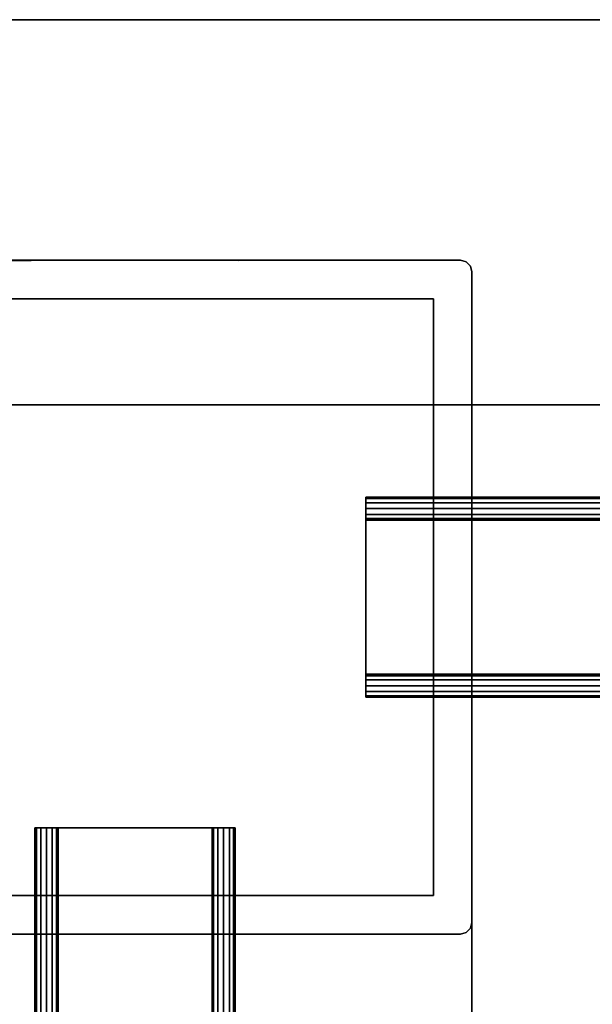
# Model space of a CAD drawing. Extents: x -135 to 9, y -62 to 154.
# Drawn here: x -65 to -63, y 151 to 154 of the extents above; entities that cross this region are included whole.
import ezdxf

# ---------------------------------------------------------------- set-up
doc = ezdxf.new("R2010")
doc.units = 0
doc.header["$LTSCALE"] = 96
doc.header["$MEASUREMENT"] = 0
for name, color, linetype in [('AFUFR-3-GBLM', 7, 'Continuous'), ('AFUFR-3-MDLM', 7, 'Continuous'), ('AFUFR-3-TPLM', 7, 'Continuous'), ('AFUPM-3-CPPT', 7, 'Continuous'), ('AFUPM-3-PTPT', 7, 'Continuous'), ('AFUPT-3-TLFB', 7, 'Continuous'), ('AFUPT-3-TRPT', 7, 'Continuous'), ('MAIN_FURN', 7, 'Continuous')]:
    doc.layers.add(name, color=color, linetype=linetype)

# ---------------------------------------------------------------- blocks, each defined once
blk = doc.blocks.new('MO7224SWWFP')
at = {"layer": 'AFUFR-3-GBLM', "color": 42, "linetype": 'Continuous'}
for points, invisible_edges in [([(0, -24, 28), (0, 0), (0, 0, 28)], 1), ([(0, -24), (0, 0), (0, -24, 28)], 2), ([(0, -24), (1, 0), (0, 0)], 1), ([(1, -24), (1, 0), (0, -24)], 2), ([(0, 0, 28), (1, -24, 28), (0, -24, 28)], 1), ([(1, 0, 28), (1, -24, 28), (0, 0, 28)], 2), ([(1, 0, 28), (1, -24), (1, -24, 28)], 1), ([(1, 0), (1, -24), (1, 0, 28)], 2)]:
    blk.add_3dface(points, dxfattribs=dict(at, invisible_edges=invisible_edges))
at = {"layer": 'AFUFR-3-MDLM', "color": 42, "linetype": 'Continuous'}
for points, invisible_edges in [([(71, -0.625, 28), (1, 0, 28), (71, 0, 28)], 1), ([(1, -0.625, 28), (1, 0, 28), (71, -0.625, 28)], 2), ([(71, 0), (1, -0.625), (71, -0.625)], 1), ([(1, 0), (1, -0.625), (71, 0)], 2), ([(1, -0.625, 28), (1, 0), (1, 0, 28)], 1), ([(1, -0.625), (1, 0), (1, -0.625, 28)], 2), ([(71, -0.625, 28), (1, -0.625), (1, -0.625, 28)], 1), ([(71, -0.625), (1, -0.625), (71, -0.625, 28)], 2)]:
    blk.add_3dface(points, dxfattribs=dict(at, invisible_edges=invisible_edges))
at = {"layer": 'AFUFR-3-TPLM', "color": 42, "linetype": 'Continuous'}
for points, invisible_edges in [([(72, -24, 29), (0, 0, 29), (72, 0, 29)], 1), ([(0, -24, 29), (0, 0, 29), (72, -24, 29)], 2), ([(0, -24, 28), (72, 0, 28), (0, 0, 28)], 1), ([(72, -24, 28), (72, 0, 28), (0, -24, 28)], 2), ([(0, -24, 29), (0, 0, 28), (0, 0, 29)], 1), ([(0, -24, 28), (0, 0, 28), (0, -24, 29)], 2)]:
    blk.add_3dface(points, dxfattribs=dict(at, invisible_edges=invisible_edges))
blk = doc.blocks.new('PX24POST')
at = {"layer": 'AFUPM-3-CPPT', "color": 30, "linetype": 'Continuous'}
for points, invisible_edges in [([(0.655, -0.625, 24.1), (2.375, -2.345, 24.1), (0.625, -0.655, 24.1)], 15), ([(2.345, -0.625, 24), (0.625, -2.345, 24), (2.375, -0.655, 24)], 15), ([(0.625, -0.655, 24), (0.625, -2.345, 24), (2.345, -0.625, 24)], 14), ([(0.655, -0.625, 24), (0.625, -0.655, 24), (2.345, -0.625, 24)], 3), ([(0.655, -0.625, 24.1), (2.345, -0.625, 24), (2.345, -0.625, 24.1)], 1), ([(0.655, -0.625, 24), (2.345, -0.625, 24), (0.655, -0.625, 24.1)], 2), ([(2.375, -0.655, 24.1), (2.375, -2.345, 24.1), (0.655, -0.625, 24.1)], 14), ([(2.345, -0.625, 24.1), (2.375, -0.655, 24.1), (0.655, -0.625, 24.1)], 3), ([(2.345, -0.625, 24), (2.36, -0.629, 24.1), (2.345, -0.625, 24.1)], 1), ([(2.36, -0.629, 24), (2.36, -0.629, 24.1), (2.345, -0.625, 24)], 2), ([(2.371, -0.64, 24.1), (2.375, -0.655, 24.1), (2.345, -0.625, 24.1)], 14), ([(2.36, -0.629, 24.1), (2.371, -0.64, 24.1), (2.345, -0.625, 24.1)], 2), ([(2.345, -0.625, 24), (2.371, -0.64, 24), (2.36, -0.629, 24)], 1), ([(2.375, -0.655, 24), (2.371, -0.64, 24), (2.345, -0.625, 24)], 14), ([(2.371, -0.64, 24.1), (2.36, -0.629, 24.1), (2.36, -0.629, 24)], 12), ([(2.371, -0.64, 24), (2.371, -0.64, 24.1), (2.36, -0.629, 24)], 2), ([(0.625, -0.655, 24.1), (2.345, -2.375, 24.1), (0.625, -2.345, 24.1)], 3), ([(2.375, -2.345, 24.1), (2.345, -2.375, 24.1), (0.625, -0.655, 24.1)], 15), ([(2.375, -0.655, 24), (0.625, -2.345, 24), (0.655, -2.375, 24)], 15), ([(2.375, -2.345, 24), (2.375, -0.655, 24), (0.655, -2.375, 24)], 14), ([(2.375, -0.655, 24.1), (2.371, -0.64, 24.1), (2.371, -0.64, 24)], 12), ([(2.375, -0.655, 24), (2.375, -0.655, 24.1), (2.371, -0.64, 24)], 2), ([(2.375, -0.655, 24.1), (2.375, -2.345, 24), (2.375, -2.345, 24.1)], 1), ([(2.375, -0.655, 24), (2.375, -2.345, 24), (2.375, -0.655, 24.1)], 2), ([(2.345, -2.375, 24.1), (0.655, -2.375, 24.1), (0.625, -2.345, 24.1)], 14), ([(0.655, -2.375, 24), (2.345, -2.375, 24), (2.375, -2.345, 24)], 14), ([(2.375, -2.345, 24.1), (2.36, -2.371, 24.1), (2.345, -2.375, 24.1)], 13), ([(2.345, -2.375, 24), (2.36, -2.371, 24), (2.375, -2.345, 24)], 14), ([(2.371, -2.36, 24.1), (2.36, -2.371, 24.1), (2.375, -2.345, 24.1)], 2), ([(2.375, -2.345, 24), (2.36, -2.371, 24), (2.371, -2.36, 24)], 1), ([(2.375, -2.345, 24), (2.371, -2.36, 24.1), (2.375, -2.345, 24.1)], 1), ([(2.371, -2.36, 24), (2.371, -2.36, 24.1), (2.375, -2.345, 24)], 2), ([(2.345, -2.375, 24.1), (0.655, -2.375, 24), (0.655, -2.375, 24.1)], 1), ([(2.345, -2.375, 24), (0.655, -2.375, 24), (2.345, -2.375, 24.1)], 2), ([(2.345, -2.375, 24.1), (2.36, -2.371, 24.1), (2.36, -2.371, 24)], 12), ([(2.345, -2.375, 24), (2.345, -2.375, 24.1), (2.36, -2.371, 24)], 2), ([(2.36, -2.371, 24.1), (2.371, -2.36, 24.1), (2.371, -2.36, 24)], 12), ([(2.36, -2.371, 24), (2.36, -2.371, 24.1), (2.371, -2.36, 24)], 2)]:
    blk.add_3dface(points, dxfattribs=dict(at, invisible_edges=invisible_edges))
at = {"layer": 'AFUPM-3-PTPT', "color": 30, "linetype": 'Continuous'}
for points, invisible_edges in [([(0.655, -0.625, 24), (1.23, -0.6251, 24), (0.725, -0.725, 24)], 14), ([(0.655, -0.625, 24), (1.23, -0.625), (1.23, -0.6251, 24)], 3), ([(0.655, -0.625), (1.23, -0.625), (0.655, -0.625, 24)], 2), ([(0.725, -0.725), (1.23, -0.625), (0.655, -0.625)], 13), ([(1.77, -0.6251), (1.23, -0.625), (0.725, -0.725)], 14), ([(0.725, -0.725, 24), (1.23, -0.6251, 24), (2.275, -0.725, 24)], 3), ([(2.275, -0.725), (1.77, -0.6251), (0.725, -0.725)], 3), ([(1.23, -0.6251, 24), (1.77, -0.625, 24), (2.275, -0.725, 24)], 14), ([(1.23, -0.6251, 24), (1.77, -0.6251), (1.77, -0.625, 24)], 3), ([(1.23, -0.625), (1.77, -0.6251), (1.23, -0.6251, 24)], 14), ([(2.275, -0.725, 24), (1.77, -0.625, 24), (2.345, -0.625, 24)], 13), ([(1.77, -0.625, 24), (2.345, -0.625), (2.345, -0.625, 24)], 1), ([(1.77, -0.6251), (2.345, -0.625), (1.77, -0.625, 24)], 14), ([(2.345, -0.625), (1.77, -0.6251), (2.275, -0.725)], 14), ([(2.345, -0.625, 24), (2.375, -0.655, 24), (2.275, -0.725, 24)], 15), ([(2.375, -0.655), (2.345, -0.625), (2.275, -0.725)], 15), ([(2.371, -0.64, 24), (2.375, -0.655, 24), (2.345, -0.625, 24)], 14), ([(2.36, -0.629, 24), (2.371, -0.64, 24), (2.345, -0.625, 24)], 2), ([(2.345, -0.625), (2.36, -0.629), (2.36, -0.629, 24)], 12), ([(2.345, -0.625, 24), (2.345, -0.625), (2.36, -0.629, 24)], 2), ([(2.36, -0.629), (2.345, -0.625), (2.375, -0.655)], 14), ([(2.36, -0.629), (2.371, -0.64), (2.371, -0.64, 24)], 12), ([(2.36, -0.629, 24), (2.36, -0.629), (2.371, -0.64, 24)], 2), ([(2.371, -0.64), (2.36, -0.629), (2.375, -0.655)], 2), ([(2.375, -0.655, 24), (2.3749, -1.23, 24), (2.275, -0.725, 24)], 14), ([(2.275, -0.725), (2.375, -1.23), (2.375, -0.655)], 13), ([(2.375, -0.655, 24), (2.371, -0.64), (2.375, -0.655)], 1), ([(2.371, -0.64, 24), (2.371, -0.64), (2.375, -0.655, 24)], 2), ([(2.375, -0.655, 24), (2.375, -1.23), (2.3749, -1.23, 24)], 3), ([(2.375, -0.655), (2.375, -1.23), (2.375, -0.655, 24)], 2), ([(2.275, -0.725, 24), (0.725, -0.725), (0.725, -0.725, 24)], 1), ([(2.275, -0.725), (0.725, -0.725), (2.275, -0.725, 24)], 2), ([(2.275, -0.725, 24), (2.3749, -1.23, 24), (2.275, -2.275, 24)], 3), ([(2.275, -2.275, 24), (2.275, -0.725), (2.275, -0.725, 24)], 1), ([(2.275, -2.275), (2.275, -0.725), (2.275, -2.275, 24)], 2), ([(2.275, -2.275), (2.375, -1.23), (2.275, -0.725)], 3), ([(2.3749, -1.23, 24), (2.375, -1.77, 24), (2.275, -2.275, 24)], 14), ([(2.3749, -1.77), (2.375, -1.23), (2.275, -2.275)], 14), ([(2.3749, -1.23, 24), (2.3749, -1.77), (2.375, -1.77, 24)], 3), ([(2.375, -1.23), (2.3749, -1.77), (2.3749, -1.23, 24)], 14), ([(2.275, -2.275, 24), (2.375, -1.77, 24), (2.375, -2.345, 24)], 13), ([(2.275, -2.275), (2.375, -2.345), (2.3749, -1.77)], 13), ([(2.3749, -1.77), (2.375, -2.345), (2.375, -1.77, 24)], 14), ([(2.375, -1.77, 24), (2.375, -2.345), (2.375, -2.345, 24)], 1), ([(1.23, -2.375, 24), (0.655, -2.375, 24), (0.725, -2.275, 24)], 14), ([(0.655, -2.375), (1.23, -2.3749), (0.725, -2.275)], 14), ([(2.275, -2.275, 24), (1.77, -2.3749, 24), (0.725, -2.275, 24)], 3), ([(1.77, -2.3749, 24), (1.23, -2.375, 24), (0.725, -2.275, 24)], 14), ([(0.725, -2.275, 24), (2.275, -2.275), (2.275, -2.275, 24)], 1), ([(0.725, -2.275), (2.275, -2.275), (0.725, -2.275, 24)], 2), ([(0.725, -2.275), (1.23, -2.3749), (2.275, -2.275)], 3), ([(1.23, -2.3749), (1.77, -2.3749), (2.275, -2.275)], 14), ([(2.345, -2.375, 24), (1.77, -2.3749, 24), (2.275, -2.275, 24)], 14), ([(2.275, -2.275), (1.77, -2.3749), (2.345, -2.375)], 13), ([(2.375, -2.345, 24), (2.345, -2.375, 24), (2.275, -2.275, 24)], 15), ([(2.345, -2.375), (2.375, -2.345), (2.275, -2.275)], 15), ([(2.36, -2.371, 24), (2.345, -2.375, 24), (2.375, -2.345, 24)], 14), ([(2.345, -2.375), (2.36, -2.371), (2.375, -2.345)], 14), ([(2.371, -2.36, 24), (2.36, -2.371, 24), (2.375, -2.345, 24)], 2), ([(2.375, -2.345), (2.36, -2.371), (2.371, -2.36)], 1), ([(2.375, -2.345), (2.371, -2.36), (2.371, -2.36, 24)], 12), ([(2.375, -2.345, 24), (2.375, -2.345), (2.371, -2.36, 24)], 2), ([(1.23, -2.3749), (0.655, -2.375), (1.23, -2.375, 24)], 14), ([(1.23, -2.375, 24), (0.655, -2.375), (0.655, -2.375, 24)], 1), ([(1.77, -2.3749, 24), (1.23, -2.3749), (1.23, -2.375, 24)], 3), ([(1.77, -2.3749), (1.23, -2.3749), (1.77, -2.3749, 24)], 14), ([(2.345, -2.375, 24), (1.77, -2.3749), (1.77, -2.3749, 24)], 3), ([(2.345, -2.375), (1.77, -2.3749), (2.345, -2.375, 24)], 2), ([(2.345, -2.375, 24), (2.36, -2.371), (2.345, -2.375)], 1), ([(2.36, -2.371, 24), (2.36, -2.371), (2.345, -2.375, 24)], 2), ([(2.371, -2.36), (2.36, -2.371), (2.36, -2.371, 24)], 12), ([(2.371, -2.36, 24), (2.371, -2.36), (2.36, -2.371, 24)], 2)]:
    blk.add_3dface(points, dxfattribs=dict(at, invisible_edges=invisible_edges))
blk = doc.blocks.new('PX5724TILEF')
at = {"layer": 'AFUPT-3-TLFB', "color": 40, "linetype": 'Continuous'}
for points, invisible_edges in [([(2.0995, -1.7, 23.4875), (2.0995, -1.3, 0.5125), (2.0995, -1.3, 23.4875)], 1), ([(2.0995, -1.7, 0.5125), (2.0995, -1.3, 0.5125), (2.0995, -1.7, 23.4875)], 2), ([(2.0995, -1.3, 23.4875), (54.9005, -1.7, 23.4875), (2.0995, -1.7, 23.4875)], 1), ([(54.9005, -1.3, 23.4875), (54.9005, -1.7, 23.4875), (2.0995, -1.3, 23.4875)], 2), ([(54.9005, -1.3, 0.5125), (2.0995, -1.7, 0.5125), (54.9005, -1.7, 0.5125)], 1), ([(2.0995, -1.3, 0.5125), (2.0995, -1.7, 0.5125), (54.9005, -1.3, 0.5125)], 2), ([(2.0995, -1.3, 23.4875), (54.9005, -1.3, 0.5125), (54.9005, -1.3, 23.4875)], 1), ([(2.0995, -1.3, 0.5125), (54.9005, -1.3, 0.5125), (2.0995, -1.3, 23.4875)], 2), ([(2.0995, -1.7, 0.5125), (54.9005, -1.7, 23.4875), (54.9005, -1.7, 0.5125)], 1), ([(2.0995, -1.7, 23.4875), (54.9005, -1.7, 23.4875), (2.0995, -1.7, 0.5125)], 2)]:
    blk.add_3dface(points, dxfattribs=dict(at, invisible_edges=invisible_edges))
at = {"layer": 'AFUPT-3-TRPT', "color": 30, "linetype": 'Continuous'}
for points, invisible_edges in [([(2.0995, -1.3, 0.5125), (2.0995, -1.24, 0.845), (2.0995, -1.3, 0.845)], 3), ([(2.0995, -1.24, 0.03), (2.0995, -1.24, 0.845), (2.0995, -1.3, 0.5125)], 14), ([(2.0995, -1.27), (2.0995, -1.24, 0.03), (2.0995, -1.3, 0.5125)], 15), ([(2.0995, -1.255, 0.004), (2.0995, -1.24, 0.03), (2.0995, -1.27)], 3), ([(2.0995, -1.244, 0.015), (2.0995, -1.24, 0.03), (2.0995, -1.255, 0.004)], 2), ([(2.0995, -1.24, 0.845), (2.0995, -1.296, 0.86), (2.0995, -1.3, 0.845)], 13), ([(2.0995, -1.285, 0.871), (2.0995, -1.296, 0.86), (2.0995, -1.24, 0.845)], 14), ([(2.0995, -1.27, 0.875), (2.0995, -1.285, 0.871), (2.0995, -1.24, 0.845)], 14), ([(2.0995, -1.24, 0.845), (2.0995, -1.255, 0.871), (2.0995, -1.27, 0.875)], 13), ([(2.0995, -1.244, 0.86), (2.0995, -1.255, 0.871), (2.0995, -1.24, 0.845)], 2), ([(54.9005, -1.244, 0.86), (2.0995, -1.24, 0.845), (54.9005, -1.24, 0.845)], 1), ([(2.0995, -1.244, 0.86), (2.0995, -1.24, 0.845), (54.9005, -1.244, 0.86)], 2), ([(54.9005, -1.24, 0.03), (2.0995, -1.24, 0.845), (2.0995, -1.24, 0.03)], 1), ([(54.9005, -1.24, 0.845), (2.0995, -1.24, 0.845), (54.9005, -1.24, 0.03)], 2), ([(2.0995, -1.24, 0.03), (2.0995, -1.244, 0.015), (54.9005, -1.244, 0.015)], 12), ([(54.9005, -1.24, 0.03), (2.0995, -1.24, 0.03), (54.9005, -1.244, 0.015)], 2), ([(2.0995, -1.24, 23.155), (2.0995, -1.255, 23.129), (2.0995, -1.244, 23.14)], 1), ([(2.0995, -1.27, 23.125), (2.0995, -1.255, 23.129), (2.0995, -1.24, 23.155)], 14), ([(2.0995, -1.285, 23.129), (2.0995, -1.27, 23.125), (2.0995, -1.24, 23.155)], 14), ([(2.0995, -1.24, 23.155), (2.0995, -1.296, 23.14), (2.0995, -1.285, 23.129)], 13), ([(2.0995, -1.3, 23.155), (2.0995, -1.296, 23.14), (2.0995, -1.24, 23.155)], 14), ([(2.0995, -1.3, 23.4875), (2.0995, -1.3, 23.155), (2.0995, -1.24, 23.155)], 14), ([(2.0995, -1.24, 23.97), (2.0995, -1.27, 24), (2.0995, -1.3, 23.4875)], 15), ([(2.0995, -1.255, 23.996), (2.0995, -1.27, 24), (2.0995, -1.24, 23.97)], 14), ([(2.0995, -1.244, 23.985), (2.0995, -1.255, 23.996), (2.0995, -1.24, 23.97)], 2), ([(2.0995, -1.3, 23.4875), (2.0995, -1.24, 23.155), (2.0995, -1.24, 23.97)], 13), ([(54.9005, -1.24, 23.155), (2.0995, -1.244, 23.14), (54.9005, -1.244, 23.14)], 1), ([(2.0995, -1.24, 23.155), (2.0995, -1.244, 23.14), (54.9005, -1.24, 23.155)], 2), ([(54.9005, -1.24, 23.155), (2.0995, -1.24, 23.97), (2.0995, -1.24, 23.155)], 1), ([(54.9005, -1.24, 23.97), (2.0995, -1.24, 23.97), (54.9005, -1.24, 23.155)], 2), ([(54.9005, -1.24, 23.97), (2.0995, -1.244, 23.985), (2.0995, -1.24, 23.97)], 1), ([(54.9005, -1.244, 23.985), (2.0995, -1.244, 23.985), (54.9005, -1.24, 23.97)], 2), ([(54.9005, -1.255, 0.871), (2.0995, -1.244, 0.86), (54.9005, -1.244, 0.86)], 1), ([(2.0995, -1.255, 0.871), (2.0995, -1.244, 0.86), (54.9005, -1.255, 0.871)], 2), ([(2.0995, -1.244, 0.015), (2.0995, -1.255, 0.004), (54.9005, -1.255, 0.004)], 12), ([(54.9005, -1.244, 0.015), (2.0995, -1.244, 0.015), (54.9005, -1.255, 0.004)], 2), ([(54.9005, -1.244, 23.14), (2.0995, -1.255, 23.129), (54.9005, -1.255, 23.129)], 1), ([(2.0995, -1.244, 23.14), (2.0995, -1.255, 23.129), (54.9005, -1.244, 23.14)], 2), ([(2.0995, -1.255, 23.996), (2.0995, -1.244, 23.985), (54.9005, -1.244, 23.985)], 12), ([(54.9005, -1.255, 23.996), (2.0995, -1.255, 23.996), (54.9005, -1.244, 23.985)], 2), ([(54.9005, -1.27, 0.875), (2.0995, -1.255, 0.871), (54.9005, -1.255, 0.871)], 1), ([(2.0995, -1.27, 0.875), (2.0995, -1.255, 0.871), (54.9005, -1.27, 0.875)], 2), ([(54.9005, -1.27), (2.0995, -1.255, 0.004), (2.0995, -1.27)], 1), ([(54.9005, -1.255, 0.004), (2.0995, -1.255, 0.004), (54.9005, -1.27)], 2), ([(54.9005, -1.255, 23.129), (2.0995, -1.27, 23.125), (54.9005, -1.27, 23.125)], 1), ([(2.0995, -1.255, 23.129), (2.0995, -1.27, 23.125), (54.9005, -1.255, 23.129)], 2), ([(2.0995, -1.27, 24), (2.0995, -1.255, 23.996), (54.9005, -1.255, 23.996)], 12), ([(54.9005, -1.27, 24), (2.0995, -1.27, 24), (54.9005, -1.255, 23.996)], 2), ([(2.0995, -1.3, 0.5125), (2.0995, -1.73), (2.0995, -1.27)], 13), ([(54.9005, -1.285, 0.871), (2.0995, -1.27, 0.875), (54.9005, -1.27, 0.875)], 1), ([(2.0995, -1.285, 0.871), (2.0995, -1.27, 0.875), (54.9005, -1.285, 0.871)], 2), ([(54.9005, -1.27), (2.0995, -1.73), (54.9005, -1.73)], 1), ([(2.0995, -1.27), (2.0995, -1.73), (54.9005, -1.27)], 2), ([(2.0995, -1.27, 24), (2.0995, -1.73, 24), (2.0995, -1.3, 23.4875)], 14), ([(54.9005, -1.27, 23.125), (2.0995, -1.285, 23.129), (54.9005, -1.285, 23.129)], 1), ([(2.0995, -1.27, 23.125), (2.0995, -1.285, 23.129), (54.9005, -1.27, 23.125)], 2), ([(54.9005, -1.73, 24), (2.0995, -1.27, 24), (54.9005, -1.27, 24)], 1), ([(2.0995, -1.73, 24), (2.0995, -1.27, 24), (54.9005, -1.73, 24)], 2), ([(54.9005, -1.296, 0.86), (2.0995, -1.285, 0.871), (54.9005, -1.285, 0.871)], 1), ([(2.0995, -1.296, 0.86), (2.0995, -1.285, 0.871), (54.9005, -1.296, 0.86)], 2), ([(54.9005, -1.285, 23.129), (2.0995, -1.296, 23.14), (54.9005, -1.296, 23.14)], 1), ([(2.0995, -1.285, 23.129), (2.0995, -1.296, 23.14), (54.9005, -1.285, 23.129)], 2), ([(54.9005, -1.3, 0.845), (2.0995, -1.296, 0.86), (54.9005, -1.296, 0.86)], 1), ([(2.0995, -1.3, 0.845), (2.0995, -1.296, 0.86), (54.9005, -1.3, 0.845)], 2), ([(54.9005, -1.296, 23.14), (2.0995, -1.3, 23.155), (54.9005, -1.3, 23.155)], 1), ([(2.0995, -1.296, 23.14), (2.0995, -1.3, 23.155), (54.9005, -1.296, 23.14)], 2), ([(2.0995, -1.7, 0.5125), (2.0995, -1.73), (2.0995, -1.3, 0.5125)], 3), ([(54.9005, -1.7, 0.5125), (2.0995, -1.3, 0.5125), (54.9005, -1.3, 0.5125)], 1), ([(2.0995, -1.7, 0.5125), (2.0995, -1.3, 0.5125), (54.9005, -1.7, 0.5125)], 2), ([(54.9005, -1.3, 0.845), (2.0995, -1.3, 0.5125), (2.0995, -1.3, 0.845)], 1), ([(54.9005, -1.3, 0.5125), (2.0995, -1.3, 0.5125), (54.9005, -1.3, 0.845)], 2), ([(2.0995, -1.3, 23.4875), (2.0995, -1.73, 24), (2.0995, -1.7, 23.4875)], 3), ([(54.9005, -1.3, 23.4875), (2.0995, -1.7, 23.4875), (54.9005, -1.7, 23.4875)], 1), ([(2.0995, -1.3, 23.4875), (2.0995, -1.7, 23.4875), (54.9005, -1.3, 23.4875)], 2), ([(54.9005, -1.3, 23.4875), (2.0995, -1.3, 23.155), (2.0995, -1.3, 23.4875)], 1), ([(54.9005, -1.3, 23.155), (2.0995, -1.3, 23.155), (54.9005, -1.3, 23.4875)], 2), ([(2.0995, -1.76, 0.03), (2.0995, -1.73), (2.0995, -1.7, 0.5125)], 15), ([(2.0995, -1.76, 0.845), (2.0995, -1.76, 0.03), (2.0995, -1.7, 0.5125)], 14), ([(2.0995, -1.7, 0.845), (2.0995, -1.704, 0.86), (2.0995, -1.76, 0.845)], 14), ([(2.0995, -1.7, 0.5125), (2.0995, -1.7, 0.845), (2.0995, -1.76, 0.845)], 14), ([(54.9005, -1.704, 0.86), (2.0995, -1.7, 0.845), (54.9005, -1.7, 0.845)], 1), ([(2.0995, -1.704, 0.86), (2.0995, -1.7, 0.845), (54.9005, -1.704, 0.86)], 2), ([(54.9005, -1.7, 0.5125), (2.0995, -1.7, 0.845), (2.0995, -1.7, 0.5125)], 1), ([(54.9005, -1.7, 0.845), (2.0995, -1.7, 0.845), (54.9005, -1.7, 0.5125)], 2), ([(2.0995, -1.7, 23.4875), (2.0995, -1.76, 23.155), (2.0995, -1.7, 23.155)], 3), ([(2.0995, -1.76, 23.97), (2.0995, -1.76, 23.155), (2.0995, -1.7, 23.4875)], 14), ([(2.0995, -1.73, 24), (2.0995, -1.76, 23.97), (2.0995, -1.7, 23.4875)], 15), ([(2.0995, -1.7, 23.155), (2.0995, -1.715, 23.129), (2.0995, -1.704, 23.14)], 1), ([(2.0995, -1.73, 23.125), (2.0995, -1.715, 23.129), (2.0995, -1.7, 23.155)], 14), ([(2.0995, -1.745, 23.129), (2.0995, -1.73, 23.125), (2.0995, -1.7, 23.155)], 14), ([(2.0995, -1.7, 23.155), (2.0995, -1.756, 23.14), (2.0995, -1.745, 23.129)], 13), ([(2.0995, -1.76, 23.155), (2.0995, -1.756, 23.14), (2.0995, -1.7, 23.155)], 14), ([(54.9005, -1.7, 23.155), (2.0995, -1.704, 23.14), (54.9005, -1.704, 23.14)], 1), ([(2.0995, -1.7, 23.155), (2.0995, -1.704, 23.14), (54.9005, -1.7, 23.155)], 2), ([(54.9005, -1.7, 23.155), (2.0995, -1.7, 23.4875), (2.0995, -1.7, 23.155)], 1), ([(54.9005, -1.7, 23.4875), (2.0995, -1.7, 23.4875), (54.9005, -1.7, 23.155)], 2), ([(2.0995, -1.76, 0.845), (2.0995, -1.704, 0.86), (2.0995, -1.756, 0.86)], 3), ([(2.0995, -1.704, 0.86), (2.0995, -1.745, 0.871), (2.0995, -1.756, 0.86)], 13), ([(2.0995, -1.73, 0.875), (2.0995, -1.745, 0.871), (2.0995, -1.704, 0.86)], 14), ([(2.0995, -1.715, 0.871), (2.0995, -1.73, 0.875), (2.0995, -1.704, 0.86)], 2), ([(54.9005, -1.715, 0.871), (2.0995, -1.704, 0.86), (54.9005, -1.704, 0.86)], 1), ([(2.0995, -1.715, 0.871), (2.0995, -1.704, 0.86), (54.9005, -1.715, 0.871)], 2), ([(54.9005, -1.704, 23.14), (2.0995, -1.715, 23.129), (54.9005, -1.715, 23.129)], 1), ([(2.0995, -1.704, 23.14), (2.0995, -1.715, 23.129), (54.9005, -1.704, 23.14)], 2), ([(54.9005, -1.73, 0.875), (2.0995, -1.715, 0.871), (54.9005, -1.715, 0.871)], 1), ([(2.0995, -1.73, 0.875), (2.0995, -1.715, 0.871), (54.9005, -1.73, 0.875)], 2), ([(54.9005, -1.715, 23.129), (2.0995, -1.73, 23.125), (54.9005, -1.73, 23.125)], 1), ([(2.0995, -1.715, 23.129), (2.0995, -1.73, 23.125), (54.9005, -1.715, 23.129)], 2), ([(2.0995, -1.76, 0.03), (2.0995, -1.745, 0.004), (2.0995, -1.73)], 13), ([(2.0995, -1.73), (2.0995, -1.745, 0.004), (54.9005, -1.745, 0.004)], 12), ([(54.9005, -1.73), (2.0995, -1.73), (54.9005, -1.745, 0.004)], 2), ([(54.9005, -1.745, 0.871), (2.0995, -1.73, 0.875), (54.9005, -1.73, 0.875)], 1), ([(2.0995, -1.745, 0.871), (2.0995, -1.73, 0.875), (54.9005, -1.745, 0.871)], 2), ([(2.0995, -1.745, 23.996), (2.0995, -1.76, 23.97), (2.0995, -1.73, 24)], 3), ([(54.9005, -1.73, 24), (2.0995, -1.745, 23.996), (2.0995, -1.73, 24)], 1), ([(54.9005, -1.745, 23.996), (2.0995, -1.745, 23.996), (54.9005, -1.73, 24)], 2), ([(54.9005, -1.73, 23.125), (2.0995, -1.745, 23.129), (54.9005, -1.745, 23.129)], 1), ([(2.0995, -1.73, 23.125), (2.0995, -1.745, 23.129), (54.9005, -1.73, 23.125)], 2), ([(2.0995, -1.756, 0.015), (2.0995, -1.745, 0.004), (2.0995, -1.76, 0.03)], 2), ([(2.0995, -1.745, 0.004), (2.0995, -1.756, 0.015), (54.9005, -1.756, 0.015)], 12), ([(54.9005, -1.745, 0.004), (2.0995, -1.745, 0.004), (54.9005, -1.756, 0.015)], 2), ([(54.9005, -1.756, 0.86), (2.0995, -1.745, 0.871), (54.9005, -1.745, 0.871)], 1), ([(2.0995, -1.756, 0.86), (2.0995, -1.745, 0.871), (54.9005, -1.756, 0.86)], 2), ([(2.0995, -1.756, 23.985), (2.0995, -1.76, 23.97), (2.0995, -1.745, 23.996)], 2), ([(2.0995, -1.756, 23.985), (2.0995, -1.745, 23.996), (54.9005, -1.745, 23.996)], 12), ([(54.9005, -1.756, 23.985), (2.0995, -1.756, 23.985), (54.9005, -1.745, 23.996)], 2), ([(54.9005, -1.745, 23.129), (2.0995, -1.756, 23.14), (54.9005, -1.756, 23.14)], 1), ([(2.0995, -1.745, 23.129), (2.0995, -1.756, 23.14), (54.9005, -1.745, 23.129)], 2), ([(54.9005, -1.76, 0.03), (2.0995, -1.756, 0.015), (2.0995, -1.76, 0.03)], 1), ([(54.9005, -1.756, 0.015), (2.0995, -1.756, 0.015), (54.9005, -1.76, 0.03)], 2), ([(54.9005, -1.76, 0.845), (2.0995, -1.756, 0.86), (54.9005, -1.756, 0.86)], 1), ([(2.0995, -1.76, 0.845), (2.0995, -1.756, 0.86), (54.9005, -1.76, 0.845)], 2), ([(2.0995, -1.76, 23.97), (2.0995, -1.756, 23.985), (54.9005, -1.756, 23.985)], 12), ([(54.9005, -1.76, 23.97), (2.0995, -1.76, 23.97), (54.9005, -1.756, 23.985)], 2), ([(54.9005, -1.756, 23.14), (2.0995, -1.76, 23.155), (54.9005, -1.76, 23.155)], 1), ([(2.0995, -1.756, 23.14), (2.0995, -1.76, 23.155), (54.9005, -1.756, 23.14)], 2), ([(54.9005, -1.76, 0.845), (2.0995, -1.76, 0.03), (2.0995, -1.76, 0.845)], 1), ([(54.9005, -1.76, 0.03), (2.0995, -1.76, 0.03), (54.9005, -1.76, 0.845)], 2), ([(54.9005, -1.76, 23.97), (2.0995, -1.76, 23.155), (2.0995, -1.76, 23.97)], 1), ([(54.9005, -1.76, 23.155), (2.0995, -1.76, 23.155), (54.9005, -1.76, 23.97)], 2)]:
    blk.add_3dface(points, dxfattribs=dict(at, invisible_edges=invisible_edges))
blk = doc.blocks.new('PX7524TILEF')
at = {"layer": 'AFUPT-3-TLFB', "color": 40, "linetype": 'Continuous'}
for points, invisible_edges in [([(2.0995, -1.3, 23.4875), (72.9005, -1.7, 23.4875), (2.0995, -1.7, 23.4875)], 1), ([(72.9005, -1.3, 23.4875), (72.9005, -1.7, 23.4875), (2.0995, -1.3, 23.4875)], 2), ([(72.9005, -1.3, 0.5125), (2.0995, -1.7, 0.5125), (72.9005, -1.7, 0.5125)], 1), ([(2.0995, -1.3, 0.5125), (2.0995, -1.7, 0.5125), (72.9005, -1.3, 0.5125)], 2), ([(2.0995, -1.3, 23.4875), (72.9005, -1.3, 0.5125), (72.9005, -1.3, 23.4875)], 1), ([(2.0995, -1.3, 0.5125), (72.9005, -1.3, 0.5125), (2.0995, -1.3, 23.4875)], 2), ([(72.9005, -1.7, 0.5125), (72.9005, -1.3, 23.4875), (72.9005, -1.3, 0.5125)], 1), ([(72.9005, -1.7, 23.4875), (72.9005, -1.3, 23.4875), (72.9005, -1.7, 0.5125)], 2), ([(2.0995, -1.7, 0.5125), (72.9005, -1.7, 23.4875), (72.9005, -1.7, 0.5125)], 1), ([(2.0995, -1.7, 23.4875), (72.9005, -1.7, 23.4875), (2.0995, -1.7, 0.5125)], 2)]:
    blk.add_3dface(points, dxfattribs=dict(at, invisible_edges=invisible_edges))
at = {"layer": 'AFUPT-3-TRPT', "color": 30, "linetype": 'Continuous'}
for points, invisible_edges in [([(72.9005, -1.244, 0.86), (2.0995, -1.24, 0.845), (72.9005, -1.24, 0.845)], 1), ([(2.0995, -1.244, 0.86), (2.0995, -1.24, 0.845), (72.9005, -1.244, 0.86)], 2), ([(72.9005, -1.24, 0.03), (2.0995, -1.24, 0.845), (2.0995, -1.24, 0.03)], 1), ([(72.9005, -1.24, 0.845), (2.0995, -1.24, 0.845), (72.9005, -1.24, 0.03)], 2), ([(2.0995, -1.24, 0.03), (2.0995, -1.244, 0.015), (72.9005, -1.244, 0.015)], 12), ([(72.9005, -1.24, 0.03), (2.0995, -1.24, 0.03), (72.9005, -1.244, 0.015)], 2), ([(72.9005, -1.24, 23.155), (2.0995, -1.244, 23.14), (72.9005, -1.244, 23.14)], 1), ([(2.0995, -1.24, 23.155), (2.0995, -1.244, 23.14), (72.9005, -1.24, 23.155)], 2), ([(72.9005, -1.24, 23.155), (2.0995, -1.24, 23.97), (2.0995, -1.24, 23.155)], 1), ([(72.9005, -1.24, 23.97), (2.0995, -1.24, 23.97), (72.9005, -1.24, 23.155)], 2), ([(72.9005, -1.24, 23.97), (2.0995, -1.244, 23.985), (2.0995, -1.24, 23.97)], 1), ([(72.9005, -1.244, 23.985), (2.0995, -1.244, 23.985), (72.9005, -1.24, 23.97)], 2), ([(72.9005, -1.255, 0.871), (2.0995, -1.244, 0.86), (72.9005, -1.244, 0.86)], 1), ([(2.0995, -1.255, 0.871), (2.0995, -1.244, 0.86), (72.9005, -1.255, 0.871)], 2), ([(2.0995, -1.244, 0.015), (2.0995, -1.255, 0.004), (72.9005, -1.255, 0.004)], 12), ([(72.9005, -1.244, 0.015), (2.0995, -1.244, 0.015), (72.9005, -1.255, 0.004)], 2), ([(72.9005, -1.244, 23.14), (2.0995, -1.255, 23.129), (72.9005, -1.255, 23.129)], 1), ([(2.0995, -1.244, 23.14), (2.0995, -1.255, 23.129), (72.9005, -1.244, 23.14)], 2), ([(2.0995, -1.255, 23.996), (2.0995, -1.244, 23.985), (72.9005, -1.244, 23.985)], 12), ([(72.9005, -1.255, 23.996), (2.0995, -1.255, 23.996), (72.9005, -1.244, 23.985)], 2), ([(72.9005, -1.24, 0.845), (72.9005, -1.3, 0.845), (72.9005, -1.296, 0.86)], 13), ([(72.9005, -1.3, 0.5125), (72.9005, -1.3, 0.845), (72.9005, -1.24, 0.845)], 14), ([(72.9005, -1.24, 0.03), (72.9005, -1.3, 0.5125), (72.9005, -1.24, 0.845)], 3), ([(72.9005, -1.27), (72.9005, -1.3, 0.5125), (72.9005, -1.24, 0.03)], 15), ([(72.9005, -1.255, 0.004), (72.9005, -1.27), (72.9005, -1.24, 0.03)], 14), ([(72.9005, -1.24, 0.03), (72.9005, -1.244, 0.015), (72.9005, -1.255, 0.004)], 12), ([(72.9005, -1.24, 0.845), (72.9005, -1.255, 0.871), (72.9005, -1.244, 0.86)], 1), ([(72.9005, -1.27, 0.875), (72.9005, -1.255, 0.871), (72.9005, -1.24, 0.845)], 14), ([(72.9005, -1.285, 0.871), (72.9005, -1.27, 0.875), (72.9005, -1.24, 0.845)], 14), ([(72.9005, -1.24, 0.845), (72.9005, -1.296, 0.86), (72.9005, -1.285, 0.871)], 13), ([(72.9005, -1.24, 23.155), (72.9005, -1.3, 23.4875), (72.9005, -1.24, 23.97)], 3), ([(72.9005, -1.3, 23.155), (72.9005, -1.3, 23.4875), (72.9005, -1.24, 23.155)], 14), ([(72.9005, -1.296, 23.14), (72.9005, -1.3, 23.155), (72.9005, -1.24, 23.155)], 14), ([(72.9005, -1.24, 23.97), (72.9005, -1.255, 23.996), (72.9005, -1.244, 23.985)], 1), ([(72.9005, -1.27, 24), (72.9005, -1.255, 23.996), (72.9005, -1.24, 23.97)], 14), ([(72.9005, -1.3, 23.4875), (72.9005, -1.27, 24), (72.9005, -1.24, 23.97)], 15), ([(72.9005, -1.24, 23.155), (72.9005, -1.285, 23.129), (72.9005, -1.296, 23.14)], 13), ([(72.9005, -1.27, 23.125), (72.9005, -1.285, 23.129), (72.9005, -1.24, 23.155)], 14), ([(72.9005, -1.255, 23.129), (72.9005, -1.27, 23.125), (72.9005, -1.24, 23.155)], 14), ([(72.9005, -1.24, 23.155), (72.9005, -1.244, 23.14), (72.9005, -1.255, 23.129)], 12), ([(72.9005, -1.27, 0.875), (2.0995, -1.255, 0.871), (72.9005, -1.255, 0.871)], 1), ([(2.0995, -1.27, 0.875), (2.0995, -1.255, 0.871), (72.9005, -1.27, 0.875)], 2), ([(72.9005, -1.27), (2.0995, -1.255, 0.004), (2.0995, -1.27)], 1), ([(72.9005, -1.255, 0.004), (2.0995, -1.255, 0.004), (72.9005, -1.27)], 2), ([(72.9005, -1.255, 23.129), (2.0995, -1.27, 23.125), (72.9005, -1.27, 23.125)], 1), ([(2.0995, -1.255, 23.129), (2.0995, -1.27, 23.125), (72.9005, -1.255, 23.129)], 2), ([(2.0995, -1.27, 24), (2.0995, -1.255, 23.996), (72.9005, -1.255, 23.996)], 12), ([(72.9005, -1.27, 24), (2.0995, -1.27, 24), (72.9005, -1.255, 23.996)], 2), ([(72.9005, -1.285, 0.871), (2.0995, -1.27, 0.875), (72.9005, -1.27, 0.875)], 1), ([(2.0995, -1.285, 0.871), (2.0995, -1.27, 0.875), (72.9005, -1.285, 0.871)], 2), ([(72.9005, -1.27), (2.0995, -1.73), (72.9005, -1.73)], 1), ([(2.0995, -1.27), (2.0995, -1.73), (72.9005, -1.27)], 2), ([(72.9005, -1.27, 23.125), (2.0995, -1.285, 23.129), (72.9005, -1.285, 23.129)], 1), ([(2.0995, -1.27, 23.125), (2.0995, -1.285, 23.129), (72.9005, -1.27, 23.125)], 2), ([(72.9005, -1.73, 24), (2.0995, -1.27, 24), (72.9005, -1.27, 24)], 1), ([(2.0995, -1.73, 24), (2.0995, -1.27, 24), (72.9005, -1.73, 24)], 2), ([(72.9005, -1.73), (72.9005, -1.3, 0.5125), (72.9005, -1.27)], 3), ([(72.9005, -1.73, 24), (72.9005, -1.27, 24), (72.9005, -1.3, 23.4875)], 14), ([(72.9005, -1.296, 0.86), (2.0995, -1.285, 0.871), (72.9005, -1.285, 0.871)], 1), ([(2.0995, -1.296, 0.86), (2.0995, -1.285, 0.871), (72.9005, -1.296, 0.86)], 2), ([(72.9005, -1.285, 23.129), (2.0995, -1.296, 23.14), (72.9005, -1.296, 23.14)], 1), ([(2.0995, -1.285, 23.129), (2.0995, -1.296, 23.14), (72.9005, -1.285, 23.129)], 2), ([(72.9005, -1.3, 0.845), (2.0995, -1.296, 0.86), (72.9005, -1.296, 0.86)], 1), ([(2.0995, -1.3, 0.845), (2.0995, -1.296, 0.86), (72.9005, -1.3, 0.845)], 2), ([(72.9005, -1.296, 23.14), (2.0995, -1.3, 23.155), (72.9005, -1.3, 23.155)], 1), ([(2.0995, -1.296, 23.14), (2.0995, -1.3, 23.155), (72.9005, -1.296, 23.14)], 2), ([(72.9005, -1.7, 0.5125), (2.0995, -1.3, 0.5125), (72.9005, -1.3, 0.5125)], 1), ([(2.0995, -1.7, 0.5125), (2.0995, -1.3, 0.5125), (72.9005, -1.7, 0.5125)], 2), ([(72.9005, -1.3, 0.845), (2.0995, -1.3, 0.5125), (2.0995, -1.3, 0.845)], 1), ([(72.9005, -1.3, 0.5125), (2.0995, -1.3, 0.5125), (72.9005, -1.3, 0.845)], 2), ([(72.9005, -1.3, 23.4875), (2.0995, -1.7, 23.4875), (72.9005, -1.7, 23.4875)], 1), ([(2.0995, -1.3, 23.4875), (2.0995, -1.7, 23.4875), (72.9005, -1.3, 23.4875)], 2), ([(72.9005, -1.3, 23.4875), (2.0995, -1.3, 23.155), (2.0995, -1.3, 23.4875)], 1), ([(72.9005, -1.3, 23.155), (2.0995, -1.3, 23.155), (72.9005, -1.3, 23.4875)], 2), ([(72.9005, -1.7, 0.5125), (72.9005, -1.3, 0.5125), (72.9005, -1.73)], 14), ([(72.9005, -1.7, 23.4875), (72.9005, -1.73, 24), (72.9005, -1.3, 23.4875)], 3), ([(72.9005, -1.704, 0.86), (2.0995, -1.7, 0.845), (72.9005, -1.7, 0.845)], 1), ([(2.0995, -1.704, 0.86), (2.0995, -1.7, 0.845), (72.9005, -1.704, 0.86)], 2), ([(72.9005, -1.7, 0.5125), (2.0995, -1.7, 0.845), (2.0995, -1.7, 0.5125)], 1), ([(72.9005, -1.7, 0.845), (2.0995, -1.7, 0.845), (72.9005, -1.7, 0.5125)], 2), ([(72.9005, -1.7, 23.155), (2.0995, -1.704, 23.14), (72.9005, -1.704, 23.14)], 1), ([(2.0995, -1.7, 23.155), (2.0995, -1.704, 23.14), (72.9005, -1.7, 23.155)], 2), ([(72.9005, -1.7, 23.155), (2.0995, -1.7, 23.4875), (2.0995, -1.7, 23.155)], 1), ([(72.9005, -1.7, 23.4875), (2.0995, -1.7, 23.4875), (72.9005, -1.7, 23.155)], 2), ([(72.9005, -1.715, 0.871), (2.0995, -1.704, 0.86), (72.9005, -1.704, 0.86)], 1), ([(2.0995, -1.715, 0.871), (2.0995, -1.704, 0.86), (72.9005, -1.715, 0.871)], 2), ([(72.9005, -1.704, 23.14), (2.0995, -1.715, 23.129), (72.9005, -1.715, 23.129)], 1), ([(2.0995, -1.704, 23.14), (2.0995, -1.715, 23.129), (72.9005, -1.704, 23.14)], 2), ([(72.9005, -1.76, 0.03), (72.9005, -1.7, 0.5125), (72.9005, -1.73)], 15), ([(72.9005, -1.76, 0.845), (72.9005, -1.7, 0.5125), (72.9005, -1.76, 0.03)], 3), ([(72.9005, -1.7, 0.845), (72.9005, -1.7, 0.5125), (72.9005, -1.76, 0.845)], 14), ([(72.9005, -1.756, 0.86), (72.9005, -1.7, 0.845), (72.9005, -1.76, 0.845)], 3), ([(72.9005, -1.745, 0.871), (72.9005, -1.7, 0.845), (72.9005, -1.756, 0.86)], 3), ([(72.9005, -1.73, 0.875), (72.9005, -1.7, 0.845), (72.9005, -1.745, 0.871)], 3), ([(72.9005, -1.715, 0.871), (72.9005, -1.7, 0.845), (72.9005, -1.73, 0.875)], 3), ([(72.9005, -1.704, 0.86), (72.9005, -1.7, 0.845), (72.9005, -1.715, 0.871)], 2), ([(72.9005, -1.76, 23.97), (72.9005, -1.73, 24), (72.9005, -1.7, 23.4875)], 15), ([(72.9005, -1.76, 23.155), (72.9005, -1.76, 23.97), (72.9005, -1.7, 23.4875)], 14), ([(72.9005, -1.7, 23.155), (72.9005, -1.704, 23.14), (72.9005, -1.76, 23.155)], 14), ([(72.9005, -1.7, 23.4875), (72.9005, -1.7, 23.155), (72.9005, -1.76, 23.155)], 14), ([(72.9005, -1.76, 23.155), (72.9005, -1.704, 23.14), (72.9005, -1.756, 23.14)], 3), ([(72.9005, -1.704, 23.14), (72.9005, -1.745, 23.129), (72.9005, -1.756, 23.14)], 13), ([(72.9005, -1.73, 23.125), (72.9005, -1.745, 23.129), (72.9005, -1.704, 23.14)], 14), ([(72.9005, -1.715, 23.129), (72.9005, -1.73, 23.125), (72.9005, -1.704, 23.14)], 2), ([(72.9005, -1.73, 0.875), (2.0995, -1.715, 0.871), (72.9005, -1.715, 0.871)], 1), ([(2.0995, -1.73, 0.875), (2.0995, -1.715, 0.871), (72.9005, -1.73, 0.875)], 2), ([(72.9005, -1.715, 23.129), (2.0995, -1.73, 23.125), (72.9005, -1.73, 23.125)], 1), ([(2.0995, -1.715, 23.129), (2.0995, -1.73, 23.125), (72.9005, -1.715, 23.129)], 2), ([(2.0995, -1.73), (2.0995, -1.745, 0.004), (72.9005, -1.745, 0.004)], 12), ([(72.9005, -1.73), (2.0995, -1.73), (72.9005, -1.745, 0.004)], 2), ([(72.9005, -1.745, 0.871), (2.0995, -1.73, 0.875), (72.9005, -1.73, 0.875)], 1), ([(2.0995, -1.745, 0.871), (2.0995, -1.73, 0.875), (72.9005, -1.745, 0.871)], 2), ([(72.9005, -1.73, 24), (2.0995, -1.745, 23.996), (2.0995, -1.73, 24)], 1), ([(72.9005, -1.745, 23.996), (2.0995, -1.745, 23.996), (72.9005, -1.73, 24)], 2), ([(72.9005, -1.73, 23.125), (2.0995, -1.745, 23.129), (72.9005, -1.745, 23.129)], 1), ([(2.0995, -1.73, 23.125), (2.0995, -1.745, 23.129), (72.9005, -1.73, 23.125)], 2), ([(72.9005, -1.73), (72.9005, -1.745, 0.004), (72.9005, -1.76, 0.03)], 14), ([(72.9005, -1.76, 23.97), (72.9005, -1.745, 23.996), (72.9005, -1.73, 24)], 13), ([(2.0995, -1.745, 0.004), (2.0995, -1.756, 0.015), (72.9005, -1.756, 0.015)], 12), ([(72.9005, -1.745, 0.004), (2.0995, -1.745, 0.004), (72.9005, -1.756, 0.015)], 2), ([(72.9005, -1.756, 0.86), (2.0995, -1.745, 0.871), (72.9005, -1.745, 0.871)], 1), ([(2.0995, -1.756, 0.86), (2.0995, -1.745, 0.871), (72.9005, -1.756, 0.86)], 2), ([(2.0995, -1.756, 23.985), (2.0995, -1.745, 23.996), (72.9005, -1.745, 23.996)], 12), ([(72.9005, -1.756, 23.985), (2.0995, -1.756, 23.985), (72.9005, -1.745, 23.996)], 2), ([(72.9005, -1.745, 23.129), (2.0995, -1.756, 23.14), (72.9005, -1.756, 23.14)], 1), ([(2.0995, -1.745, 23.129), (2.0995, -1.756, 23.14), (72.9005, -1.745, 23.129)], 2), ([(72.9005, -1.76, 0.03), (2.0995, -1.756, 0.015), (2.0995, -1.76, 0.03)], 1), ([(72.9005, -1.756, 0.015), (2.0995, -1.756, 0.015), (72.9005, -1.76, 0.03)], 2), ([(72.9005, -1.76, 0.845), (2.0995, -1.756, 0.86), (72.9005, -1.756, 0.86)], 1), ([(2.0995, -1.76, 0.845), (2.0995, -1.756, 0.86), (72.9005, -1.76, 0.845)], 2), ([(2.0995, -1.76, 23.97), (2.0995, -1.756, 23.985), (72.9005, -1.756, 23.985)], 12), ([(72.9005, -1.76, 23.97), (2.0995, -1.76, 23.97), (72.9005, -1.756, 23.985)], 2), ([(72.9005, -1.756, 23.14), (2.0995, -1.76, 23.155), (72.9005, -1.76, 23.155)], 1), ([(2.0995, -1.756, 23.14), (2.0995, -1.76, 23.155), (72.9005, -1.756, 23.14)], 2), ([(72.9005, -1.76, 0.845), (2.0995, -1.76, 0.03), (2.0995, -1.76, 0.845)], 1), ([(72.9005, -1.76, 0.03), (2.0995, -1.76, 0.03), (72.9005, -1.76, 0.845)], 2), ([(72.9005, -1.76, 23.97), (2.0995, -1.76, 23.155), (2.0995, -1.76, 23.97)], 1), ([(72.9005, -1.76, 23.155), (2.0995, -1.76, 23.155), (72.9005, -1.76, 23.97)], 2), ([(72.9005, -1.76, 0.03), (72.9005, -1.745, 0.004), (72.9005, -1.756, 0.015)], 1), ([(72.9005, -1.756, 23.985), (72.9005, -1.745, 23.996), (72.9005, -1.76, 23.97)], 2)]:
    blk.add_3dface(points, dxfattribs=dict(at, invisible_edges=invisible_edges))

msp = doc.modelspace()

# ---------------------------------------------------------------- block references
at = {"layer": 'MAIN_FURN', "color": 65, "linetype": 'Continuous'}
for name, p, rotation in [('MO7224SWWFP', (-63, 154), 270), ('PX7524TILEF', (-66, 79, 29), 90)]:
    msp.add_blockref(name, p, dxfattribs=dict(at, rotation=rotation))
for name in ['PX24POST', 'PX5724TILEF']:
    msp.add_blockref(name, (-66, 154, 29), dxfattribs=at)

doc.saveas('drawing.dxf')
